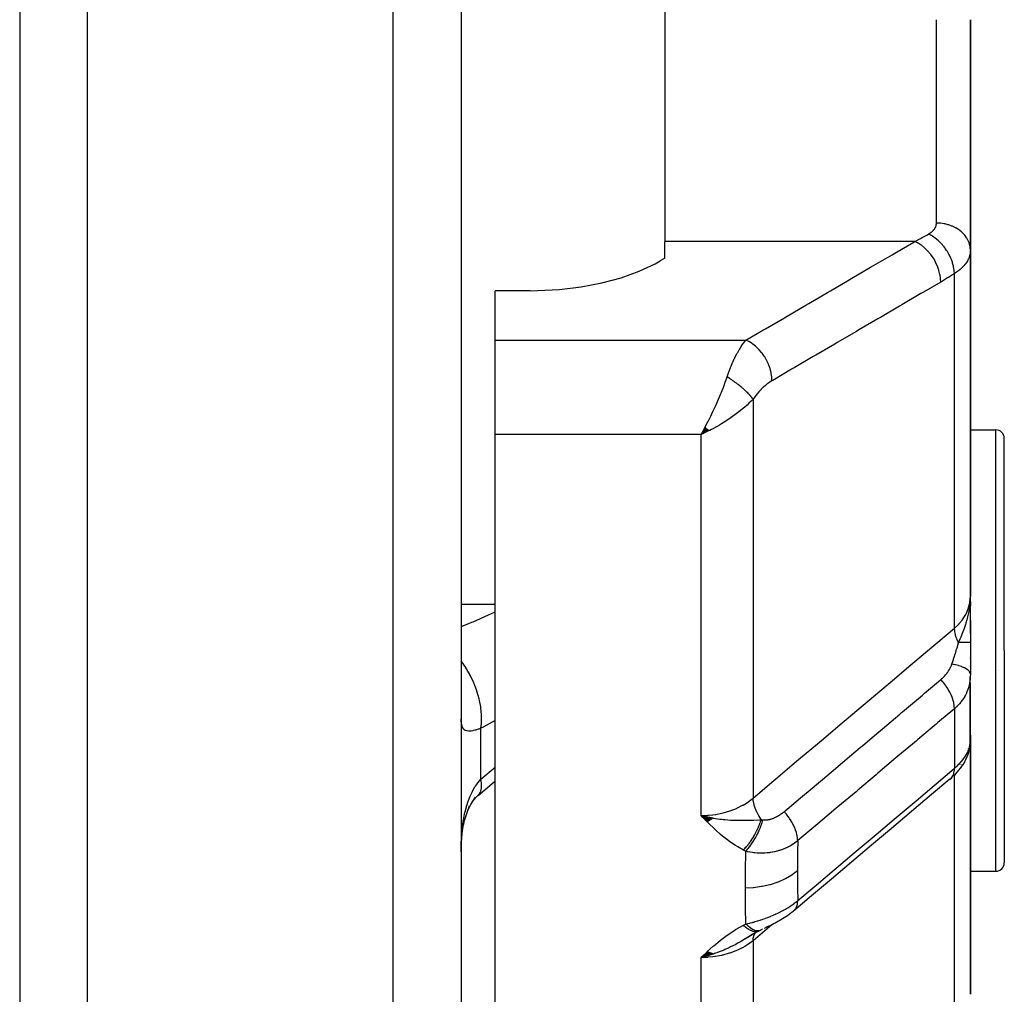
# Model space of a CAD drawing. Units: millimetres. Extents: x -298 to 508, y -323 to 323.
# Drawn here: x 32 to 61, y -88 to -59 of the extents above; entities that cross this region are included whole.
import ezdxf

# ---------------------------------------------------------------- set-up
doc = ezdxf.new("R2010")
doc.units = ezdxf.units.MM
doc.linetypes.add('DASHED', pattern=[9.652, 8.128, -1.524])
doc.layers.add('nevidi', color=4, linetype='DASHED')

msp = doc.modelspace()

# ---------------------------------------------------------------- linework, layer by layer
at = {"color": 2}
for p, q in [((32, -35), (32, -103)), ((32, -35), (32, -103)), ((45, -35), (45, -103)), ((45, -35), (45, -103)), ((51, -53.361), (51, -58.918)), ((51, -58.918), (51, -65.452)), ((60, -58.918), (60, -65.706)), ((60, -65.706), (60, -58.918)), ((51, -65.943), (51, -65.452)), ((60, -75.91), (60, -65.706)), ((60, -65.706), (60, -75.91)), ((51, -65.943), (50.862, -66.024)), ((60, -66.165), (60, -66.472)), ((47.032, -66.901), (46, -66.901)), ((46, -68.359), (46, -66.901)), ((46, -71.134), (46, -68.359)), ((59.991, -69.484), (59.988, -69.486)), ((52.189, -70.924), (52.067, -71.134)), ((52.194, -70.929), (52.067, -71.134)), ((52.198, -70.933), (52.067, -71.134)), ((52.203, -70.937), (52.067, -71.134)), ((52.207, -70.941), (52.067, -71.134)), ((52.212, -70.944), (52.067, -71.134)), ((52.216, -70.948), (52.067, -71.134)), ((52.221, -70.952), (52.067, -71.134)), ((52.225, -70.956), (52.067, -71.134)), ((52.23, -70.96), (52.067, -71.134)), ((52.234, -70.964), (52.067, -71.134)), ((52.239, -70.968), (52.067, -71.134)), ((52.243, -70.972), (52.067, -71.134)), ((52.248, -70.976), (52.067, -71.134)), ((52.252, -70.979), (52.067, -71.134)), ((52.257, -70.983), (52.067, -71.134)), ((52.261, -70.987), (52.067, -71.134)), ((52.266, -70.991), (52.067, -71.134)), ((52.27, -70.994), (52.067, -71.134)), ((52.275, -70.998), (52.067, -71.134)), ((52.279, -71.002), (52.067, -71.134)), ((52.284, -71.006), (52.067, -71.134)), ((52.288, -71.009), (52.067, -71.134)), ((52.293, -71.013), (52.067, -71.134)), ((52.297, -71.016), (52.067, -71.134)), ((52.302, -71.02), (52.067, -71.134)), ((60, -71), (60.75, -71)), ((46, -94.953), (46, -71.134)), ((52.155, -71.095), (52.137, -71.103)), ((61, -77.5), (61, -71.25)), ((61, -77.5), (61, -71.25)), ((59.997, -76.193), (60, -75.91)), ((59.997, -76.169), (59.999, -75.978)), ((59.998, -76.191), (60, -75.91)), ((59.998, -75.989), (59.999, -75.978)), ((59.998, -75.995), (59.998, -75.978)), ((59.999, -76.187), (60, -75.91)), ((59.999, -76.188), (60, -75.91)), ((59.999, -76.155), (60, -75.91)), ((59.999, -75.98), (59.999, -75.978)), ((59.999, -75.984), (59.999, -75.978)), ((60, -76.182), (60, -75.91)), ((60, -76.184), (60, -75.91)), ((60, -76.185), (60, -75.91)), ((60, -76.999), (60, -75.91)), ((59.983, -76.202), (59.983, -76.199)), ((59.984, -76.192), (59.987, -76.135)), ((59.984, -76.209), (59.986, -76.17)), ((59.986, -76.208), (59.989, -76.143)), ((59.987, -76.206), (59.992, -76.093)), ((59.988, -76.111), (59.989, -76.098)), ((59.989, -76.116), (59.99, -76.107)), ((59.99, -76.203), (59.995, -76.059)), ((59.99, -76.189), (59.994, -76.074)), ((59.99, -76.128), (59.99, -76.125)), ((59.991, -76.059), (59.992, -76.056)), ((59.992, -76.202), (59.996, -76.048)), ((59.992, -76.055), (59.992, -76.053)), ((59.993, -76.182), (59.997, -76.031)), ((59.993, -76.052), (59.993, -76.051)), ((59.994, -76.199), (59.998, -76.007)), ((59.995, -76.197), (59.999, -75.992)), ((59.996, -76.172), (59.999, -75.981)), ((59.997, -76.003), (59.998, -75.99)), ((60, -76.07), (60, -76.181)), ((60, -76.614), (60, -77.258)), ((60, -77.258), (60, -78.2)), ((60, -77.737), (60, -77.714)), ((61, -77.5), (61, -83.75)), ((61, -77.5), (61, -83.75)), ((60, -77.975), (60, -77.952)), ((60, -78.2), (59.999, -78.265)), ((59.999, -80.208), (59.999, -78.277)), ((60.839, -78.077), (60.837, -78.083)), ((60, -80.031), (60, -78.447)), ((60, -79.997), (60, -80.153)), ((59.989, -80.325), (59.994, -80.273)), ((59.999, -80.144), (60, -80.153)), ((60, -80.153), (59.999, -80.17)), ((60, -80.153), (60, -80.057)), ((60, -80.115), (60, -80.153)), ((60, -80.125), (60, -80.153)), ((60, -80.135), (60, -80.153)), ((60, -87.627), (60, -80.153)), ((60, -80.153), (60, -87.627)), ((59.947, -80.383), (59.949, -80.378)), ((59.947, -80.383), (59.949, -80.379)), ((60, -80.629), (60, -80.447)), ((59.737, -80.672), (59.738, -80.671)), ((59.893, -80.655), (59.901, -80.636)), ((59.412, -81.279), (59.45, -81.246)), ((45.525, -81.744), (45.534, -81.734)), ((45.465, -81.796), (45.469, -81.794)), ((52.418, -82.446), (52.067, -82.362)), ((52.411, -82.451), (52.067, -82.362)), ((52.404, -82.456), (52.067, -82.362)), ((52.397, -82.461), (52.067, -82.362)), ((52.391, -82.466), (52.067, -82.362)), ((52.384, -82.471), (52.067, -82.362)), ((52.377, -82.476), (52.067, -82.362)), ((52.37, -82.48), (52.067, -82.362)), ((52.363, -82.485), (52.067, -82.362)), ((52.356, -82.49), (52.067, -82.362)), ((52.349, -82.494), (52.067, -82.362)), ((52.342, -82.499), (52.067, -82.362)), ((52.335, -82.503), (52.067, -82.362)), ((52.328, -82.507), (52.067, -82.362)), ((52.321, -82.512), (52.067, -82.362)), ((52.314, -82.516), (52.067, -82.362)), ((52.307, -82.52), (52.067, -82.362)), ((52.3, -82.525), (52.067, -82.362)), ((52.293, -82.529), (52.067, -82.362)), ((52.286, -82.533), (52.067, -82.362)), ((52.279, -82.537), (52.067, -82.362)), ((52.272, -82.541), (52.067, -82.362)), ((52.264, -82.545), (52.067, -82.362)), ((52.257, -82.549), (52.067, -82.362)), ((52.324, -82.419), (52.272, -82.407)), ((52.425, -82.441), (52.325, -82.419)), ((32, -83.103), (32, -83.329)), ((32, -83.103), (32, -83.329)), ((45.001, -83.431), (45.001, -83.4)), ((60, -84), (60.75, -84)), ((53.76, -85.765), (53.549, -85.877)), ((53.762, -85.764), (53.566, -85.871)), ((53.743, -85.772), (53.741, -85.773)), ((53.76, -85.765), (53.759, -85.766)), ((53.598, -85.855), (53.359, -86)), ((53.57, -85.872), (53.443, -85.951)), ((53.598, -85.855), (53.566, -85.877)), ((52.259, -86.373), (52.067, -86.545)), ((52.266, -86.377), (52.067, -86.545)), ((52.273, -86.38), (52.067, -86.545)), ((52.28, -86.383), (52.067, -86.545)), ((52.287, -86.387), (52.067, -86.545)), ((52.294, -86.39), (52.067, -86.545)), ((52.301, -86.393), (52.067, -86.545)), ((52.308, -86.396), (52.067, -86.545)), ((52.315, -86.399), (52.067, -86.545)), ((52.322, -86.402), (52.067, -86.545)), ((52.329, -86.405), (52.067, -86.545)), ((52.336, -86.408), (52.067, -86.545)), ((52.342, -86.411), (52.067, -86.545)), ((52.349, -86.413), (52.067, -86.545)), ((52.356, -86.416), (52.067, -86.545)), ((52.363, -86.419), (52.067, -86.545)), ((52.37, -86.421), (52.067, -86.545)), ((52.377, -86.424), (52.067, -86.545)), ((52.384, -86.426), (52.067, -86.545)), ((52.391, -86.429), (52.067, -86.545)), ((52.398, -86.431), (52.067, -86.545)), ((52.404, -86.433), (52.067, -86.545)), ((52.411, -86.435), (52.067, -86.545)), ((52.418, -86.438), (52.067, -86.545)), ((52.425, -86.44), (52.067, -86.545))]:
    msp.add_line(p, q, dxfattribs=at)
for points in [[(47.032, -66.901), (47.25, -66.899), (47.9, -66.864), (48.535, -66.787), (49.145, -66.671), (49.718, -66.517), (50.245, -66.327), (50.718, -66.105), (50.862, -66.024)], [(52.067, -71.134), (52.107, -71.065), (52.152, -70.985), (52.186, -70.921)], [(59.991, -76.125), (59.997, -76.041), (59.999, -75.978)], [(59.999, -80.031), (59.999, -80.029), (60, -79.997)], [(59.505, -81.194), (59.561, -81.141), (59.615, -81.085), (59.664, -81.028), (59.709, -80.97), (59.762, -80.894), (59.803, -80.833), (59.838, -80.772), (59.868, -80.713), (59.91, -80.617), (59.934, -80.555), (59.953, -80.495), (59.978, -80.386), (59.989, -80.325)], [(59.992, -80.289), (59.994, -80.273), (59.994, -80.268), (59.996, -80.232)], [(59.999, -80.195), (60, -80.171), (60, -80.168)], [(59.709, -80.97), (59.749, -80.913), (59.762, -80.894)], [(45.501, -81.766), (45.978, -81.364), (46, -81.347)], [(59.399, -81.29), (58.86, -81.745), (58.271, -82.242), (57.681, -82.739), (57.091, -83.237), (56.501, -83.734), (55.911, -84.231), (55.321, -84.728), (54.79, -85.176)], [(45.339, -81.948), (45.378, -81.898), (45.458, -81.808), (45.534, -81.734)], [(45.196, -82.212), (45.226, -82.146), (45.288, -82.031), (45.354, -81.923), (45.427, -81.821)], [(45.077, -82.62), (45.104, -82.505), (45.147, -82.355), (45.196, -82.213), (45.251, -82.078)], [(45.005, -83.236), (45.008, -83.187), (45.025, -83), (45.046, -82.816), (45.073, -82.637), (45.106, -82.465)], [(52.067, -82.362), (52.272, -82.409), (52.324, -82.419)], [(54.782, -85.183), (54.75, -85.21), (54.706, -85.244), (54.661, -85.278), (54.614, -85.311), (54.566, -85.343), (54.517, -85.375), (54.467, -85.405), (54.393, -85.45), (54.347, -85.477), (54.3, -85.503), (54.253, -85.528), (54.206, -85.553), (54.159, -85.576), (54.112, -85.599), (54.065, -85.622), (54.019, -85.643), (53.974, -85.664), (53.929, -85.684)], [(53.762, -85.764), (53.789, -85.751), (53.806, -85.743)], [(53.881, -85.707), (53.844, -85.724), (53.817, -85.737)], [(52.327, -86.474), (52.272, -86.491), (52.187, -86.514), (52.171, -86.519)]]:
    msp.add_lwpolyline(points, dxfattribs=at)
for centre, start, end in [((60.75, -71.25), 0, 90), ((60.75, -83.75), 270, 0)]:
    msp.add_arc(centre, 0.25, start, end, dxfattribs=at)
at = {"layer": 'nevidi', "color": 7, "linetype": 'Continuous'}
for p, q in [((34, -105), (34, -35)), ((43, -105), (43, -35)), ((59, -64.907), (59, -58.918)), ((58.36, -65.452), (51, -65.452)), ((59.532, -76.843), (59.532, -66.399)), ((46, -68.359), (53.391, -68.359)), ((53.599, -70.097), (53.599, -81.845)), ((60.75, -77.5), (60.75, -71)), ((52.067, -71.134), (46, -71.134)), ((52.137, -71.103), (52.067, -71.134)), ((52.067, -82.362), (52.067, -71.134)), ((59.999, -75.978), (60, -75.91)), ((45, -76.136), (46, -76.136)), ((60.75, -84), (60.75, -77.5)), ((59.532, -79.214), (59.532, -80.972)), ((45.586, -81.291), (45.586, -79.792)), ((59.724, -80.852), (59.723, -80.853)), ((45.586, -81.291), (46, -80.936)), ((59.532, -88.711), (59.532, -81.168)), ((45.503, -81.763), (45.525, -81.744)), ((53.69, -85.79), (53.692, -85.788)), ((53.599, -86.049), (53.599, -94.738)), ((52.171, -86.519), (52.067, -86.545)), ((52.067, -94.953), (52.067, -86.545))]:
    msp.add_line(p, q, dxfattribs=at)
for points in [[(58.766, -65.232), (58.789, -65.219), (58.793, -65.216), (58.819, -65.199), (58.823, -65.196), (58.848, -65.178), (58.851, -65.175), (58.873, -65.157), (58.877, -65.154), (58.897, -65.135), (58.9, -65.132), (58.918, -65.112), (58.921, -65.109), (58.937, -65.088), (58.94, -65.085), (58.954, -65.064), (58.956, -65.06), (58.968, -65.039), (58.97, -65.035), (58.98, -65.013), (58.981, -65.01), (58.989, -64.987), (58.99, -64.984), (58.995, -64.961), (58.996, -64.957), (58.999, -64.934), (58.999, -64.931), (59, -64.907)], [(60, -65.706), (59.996, -65.636), (59.994, -65.621), (59.991, -65.599), (59.978, -65.539), (59.974, -65.524), (59.964, -65.494), (59.945, -65.444), (59.938, -65.43), (59.92, -65.393), (59.897, -65.353), (59.889, -65.339), (59.859, -65.297), (59.836, -65.267), (59.825, -65.255), (59.783, -65.209), (59.762, -65.188), (59.749, -65.177), (59.693, -65.13), (59.676, -65.117), (59.662, -65.107), (59.59, -65.061), (59.58, -65.055), (59.565, -65.047), (59.476, -65.004), (59.475, -65.003), (59.459, -64.996), (59.363, -64.962), (59.355, -64.959), (59.346, -64.957), (59.246, -64.932), (59.228, -64.928), (59.226, -64.928), (59.124, -64.914), (59.106, -64.912), (59.094, -64.911), (59.001, -64.907), (59, -64.907)], [(58.36, -65.452), (58.536, -65.359), (58.563, -65.345), (58.714, -65.262), (58.744, -65.245), (58.766, -65.232)], [(59.532, -66.399), (59.532, -66.398), (59.526, -66.308), (59.525, -66.302), (59.525, -66.299), (59.524, -66.292), (59.508, -66.2), (59.504, -66.184), (59.504, -66.183), (59.504, -66.182), (59.479, -66.09), (59.474, -66.073), (59.471, -66.065), (59.47, -66.062), (59.44, -65.979), (59.433, -65.963), (59.426, -65.945), (59.425, -65.943), (59.391, -65.87), (59.383, -65.854), (59.369, -65.828), (59.368, -65.826), (59.333, -65.764), (59.324, -65.749), (59.302, -65.715), (59.301, -65.713), (59.266, -65.663), (59.256, -65.648), (59.226, -65.609), (59.224, -65.607), (59.192, -65.568), (59.181, -65.554), (59.141, -65.511), (59.139, -65.509), (59.112, -65.48), (59.099, -65.468), (59.05, -65.422), (59.048, -65.42), (59.027, -65.401), (59.013, -65.39), (58.955, -65.344), (58.953, -65.343), (58.938, -65.332), (58.924, -65.322), (58.856, -65.279), (58.854, -65.278), (58.846, -65.273), (58.832, -65.265), (58.766, -65.232)], [(53.391, -68.359), (53.889, -68.068), (53.971, -68.02), (54.524, -67.696), (54.606, -67.648), (55.159, -67.325), (55.241, -67.277), (55.794, -66.954), (55.876, -66.906), (56.428, -66.582), (56.51, -66.534), (57.063, -66.211), (57.145, -66.163), (57.698, -65.84), (57.78, -65.792), (58.333, -65.468), (58.36, -65.452)], [(59.126, -66.648), (59.123, -66.553), (59.122, -66.544), (59.122, -66.543), (59.121, -66.542), (59.106, -66.431), (59.104, -66.421), (59.104, -66.42), (59.103, -66.419), (59.075, -66.307), (59.073, -66.297), (59.072, -66.296), (59.072, -66.294), (59.032, -66.182), (59.028, -66.173), (59.028, -66.172), (59.027, -66.17), (58.977, -66.061), (58.972, -66.051), (58.972, -66.051), (58.971, -66.049), (58.91, -65.944), (58.905, -65.935), (58.904, -65.934), (58.903, -65.932), (58.834, -65.834), (58.827, -65.825), (58.827, -65.825), (58.826, -65.823), (58.749, -65.733), (58.742, -65.725), (58.741, -65.725), (58.74, -65.723), (58.657, -65.643), (58.649, -65.636), (58.649, -65.635), (58.647, -65.634), (58.559, -65.564), (58.551, -65.559), (58.551, -65.558), (58.549, -65.557), (58.458, -65.5), (58.45, -65.495), (58.447, -65.494), (58.36, -65.452)], [(60, -65.706), (59.999, -65.746), (59.998, -65.754), (59.992, -65.802), (59.991, -65.81), (59.984, -65.843), (59.981, -65.858), (59.979, -65.866), (59.964, -65.913), (59.962, -65.92), (59.943, -65.967), (59.939, -65.974), (59.938, -65.977), (59.916, -66.02), (59.912, -66.027), (59.884, -66.072), (59.88, -66.08), (59.862, -66.105), (59.848, -66.123), (59.842, -66.131), (59.806, -66.173), (59.8, -66.18), (59.76, -66.222), (59.756, -66.225), (59.753, -66.228), (59.71, -66.268), (59.702, -66.275), (59.655, -66.313), (59.647, -66.32), (59.624, -66.337), (59.595, -66.357), (59.587, -66.363), (59.532, -66.399)], [(59.532, -66.399), (59.356, -66.51), (59.329, -66.526), (59.148, -66.635), (59.126, -66.648)], [(59.126, -66.648), (58.621, -66.943), (58.546, -66.987), (57.986, -67.315), (57.911, -67.359), (57.352, -67.686), (57.276, -67.73), (56.717, -68.057), (56.642, -68.101), (56.082, -68.428), (56.007, -68.472), (55.447, -68.799), (55.372, -68.843), (54.812, -69.171), (54.737, -69.215), (54.178, -69.542), (54.157, -69.554)], [(52.833, -69.442), (52.865, -69.351), (52.878, -69.317), (52.885, -69.296), (52.937, -69.164), (52.944, -69.144), (52.953, -69.123), (52.997, -69.02), (53.005, -69.002), (53.048, -68.91), (53.06, -68.886), (53.068, -68.869), (53.124, -68.761), (53.133, -68.745), (53.148, -68.717), (53.19, -68.645), (53.198, -68.631), (53.252, -68.545), (53.256, -68.54), (53.264, -68.528), (53.322, -68.446), (53.331, -68.434), (53.358, -68.399), (53.389, -68.361), (53.391, -68.359)], [(54.157, -69.554), (54.154, -69.462), (54.153, -69.45), (54.153, -69.449), (54.152, -69.438), (54.137, -69.339), (54.135, -69.327), (54.135, -69.326), (54.133, -69.315), (54.107, -69.215), (54.104, -69.203), (54.103, -69.202), (54.1, -69.191), (54.064, -69.091), (54.059, -69.079), (54.059, -69.078), (54.055, -69.067), (54.009, -68.969), (54.003, -68.958), (54.003, -68.957), (53.997, -68.946), (53.942, -68.852), (53.936, -68.841), (53.935, -68.84), (53.929, -68.831), (53.866, -68.742), (53.858, -68.732), (53.858, -68.731), (53.851, -68.722), (53.781, -68.641), (53.773, -68.631), (53.772, -68.631), (53.765, -68.623), (53.689, -68.55), (53.68, -68.542), (53.68, -68.542), (53.672, -68.535), (53.592, -68.472), (53.582, -68.465), (53.582, -68.465), (53.573, -68.459), (53.491, -68.407), (53.481, -68.402), (53.472, -68.397), (53.391, -68.359)], [(52.186, -70.921), (52.232, -70.836), (52.27, -70.763), (52.304, -70.697), (52.354, -70.595), (52.386, -70.53), (52.419, -70.46), (52.472, -70.346), (52.5, -70.285), (52.533, -70.211), (52.584, -70.093), (52.611, -70.029), (52.642, -69.954), (52.687, -69.84), (52.716, -69.767), (52.745, -69.691), (52.781, -69.592), (52.813, -69.501), (52.833, -69.442)], [(53.599, -70.097), (53.59, -70.083), (53.588, -70.082), (53.573, -70.061), (53.571, -70.059), (53.567, -70.053), (53.563, -70.048), (53.555, -70.037), (53.553, -70.035), (53.535, -70.013), (53.534, -70.012), (53.523, -70), (53.519, -69.994), (53.514, -69.989), (53.513, -69.987), (53.492, -69.965), (53.491, -69.963), (53.473, -69.944), (53.469, -69.94), (53.468, -69.938), (53.467, -69.938), (53.445, -69.914), (53.443, -69.912), (53.419, -69.889), (53.417, -69.887), (53.411, -69.881), (53.392, -69.863), (53.39, -69.861), (53.365, -69.837), (53.362, -69.835), (53.355, -69.828), (53.349, -69.823), (53.336, -69.811), (53.334, -69.809), (53.306, -69.785), (53.304, -69.783), (53.289, -69.769), (53.282, -69.764), (53.276, -69.758), (53.273, -69.756), (53.244, -69.732), (53.242, -69.73), (53.218, -69.711), (53.212, -69.706), (53.211, -69.705), (53.21, -69.704), (53.179, -69.68), (53.177, -69.678), (53.146, -69.654), (53.143, -69.652), (53.136, -69.647), (53.111, -69.629), (53.109, -69.627), (53.077, -69.603), (53.074, -69.601), (53.066, -69.595), (53.058, -69.59), (53.042, -69.578), (53.039, -69.576), (53.006, -69.554), (53.004, -69.552), (52.986, -69.54), (52.978, -69.534), (52.971, -69.53), (52.968, -69.528), (52.935, -69.506), (52.932, -69.504), (52.905, -69.486), (52.898, -69.482), (52.897, -69.481), (52.896, -69.481), (52.862, -69.46), (52.859, -69.458), (52.833, -69.442)], [(54.157, -69.554), (54.105, -69.586), (54.097, -69.591), (54.039, -69.632), (54.03, -69.638), (53.973, -69.683), (53.964, -69.69), (53.907, -69.74), (53.899, -69.747), (53.842, -69.801), (53.834, -69.81), (53.78, -69.867), (53.771, -69.876), (53.718, -69.938), (53.71, -69.948), (53.659, -70.014), (53.651, -70.024), (53.601, -70.095), (53.599, -70.097)], [(53.599, -70.097), (53.542, -70.156), (53.48, -70.216), (53.422, -70.269), (53.353, -70.331), (53.278, -70.394), (53.217, -70.444), (53.142, -70.502), (53.063, -70.561), (52.998, -70.608), (52.913, -70.667), (52.837, -70.717), (52.771, -70.76), (52.669, -70.823), (52.607, -70.859), (52.54, -70.898), (52.415, -70.966), (52.373, -70.988), (52.322, -71.014), (52.305, -71.023), (52.155, -71.095)], [(59.532, -76.843), (59.624, -76.758), (59.666, -76.714), (59.671, -76.708), (59.756, -76.605), (59.785, -76.565), (59.789, -76.559), (59.862, -76.441), (59.879, -76.407), (59.883, -76.4), (59.938, -76.269), (59.947, -76.242), (59.95, -76.234), (59.984, -76.091), (59.988, -76.072), (59.989, -76.065), (60, -75.91)], [(59.649, -77.267), (59.703, -77.151), (59.727, -77.097), (59.749, -77.044), (59.75, -77.041), (59.76, -77.019), (59.773, -76.987), (59.812, -76.886), (59.828, -76.843), (59.839, -76.812), (59.849, -76.783), (59.86, -76.75), (59.889, -76.657), (59.901, -76.611), (59.91, -76.582), (59.913, -76.57), (59.929, -76.505), (59.937, -76.47), (59.961, -76.352), (59.965, -76.328), (59.971, -76.288), (59.972, -76.28), (59.982, -76.212), (59.985, -76.185), (59.991, -76.125)], [(45, -76.789), (45.227, -76.702), (45.315, -76.666), (45.352, -76.651), (45.811, -76.45), (45.9, -76.41), (45.989, -76.368), (46, -76.363)], [(53.599, -81.845), (54.208, -81.332), (54.267, -81.283), (54.882, -80.764), (54.94, -80.715), (55.555, -80.196), (55.614, -80.147), (56.229, -79.628), (56.287, -79.579), (56.903, -79.06), (56.961, -79.011), (57.576, -78.492), (57.635, -78.443), (58.25, -77.924), (58.309, -77.875), (58.924, -77.356), (58.982, -77.307), (59.532, -76.843)], [(59.649, -77.267), (59.645, -77.259), (59.64, -77.248), (59.605, -77.165), (59.602, -77.158), (59.598, -77.148), (59.594, -77.137), (59.567, -77.054), (59.565, -77.047), (59.563, -77.039), (59.56, -77.028), (59.543, -76.947), (59.542, -76.94), (59.541, -76.934), (59.539, -76.924), (59.532, -76.845), (59.532, -76.843)], [(59.455, -77.901), (59.491, -77.794), (59.502, -77.761), (59.507, -77.745), (59.525, -77.691), (59.553, -77.602), (59.554, -77.599), (59.559, -77.583), (59.594, -77.464), (59.602, -77.437), (59.607, -77.421), (59.608, -77.416), (59.647, -77.275), (59.649, -77.267)], [(60, -77.258), (60, -77.258), (60, -77.258), (59.998, -77.259), (59.998, -77.259), (59.996, -77.259), (59.996, -77.259), (59.994, -77.259), (59.994, -77.259), (59.988, -77.26), (59.988, -77.26), (59.983, -77.26), (59.983, -77.26), (59.981, -77.26), (59.981, -77.26), (59.972, -77.261), (59.971, -77.261), (59.961, -77.261), (59.961, -77.261), (59.96, -77.261), (59.96, -77.261), (59.948, -77.262), (59.948, -77.262), (59.934, -77.262), (59.933, -77.262), (59.929, -77.262), (59.928, -77.262), (59.918, -77.263), (59.917, -77.263), (59.901, -77.263), (59.9, -77.263), (59.888, -77.263), (59.886, -77.263), (59.881, -77.264), (59.88, -77.264), (59.86, -77.264), (59.859, -77.264), (59.839, -77.264), (59.838, -77.264), (59.837, -77.264), (59.837, -77.264), (59.814, -77.265), (59.813, -77.265), (59.789, -77.265), (59.787, -77.265), (59.782, -77.265), (59.779, -77.265), (59.762, -77.266), (59.76, -77.266), (59.734, -77.266), (59.732, -77.266), (59.717, -77.266), (59.714, -77.266), (59.704, -77.266), (59.703, -77.266), (59.674, -77.267), (59.672, -77.267), (59.649, -77.267)], [(45.586, -79.792), (45.602, -79.647), (45.603, -79.615), (45.604, -79.606), (45.605, -79.43), (45.603, -79.396), (45.603, -79.386), (45.585, -79.202), (45.58, -79.167), (45.578, -79.157), (45.542, -78.968), (45.534, -78.933), (45.531, -78.922), (45.477, -78.731), (45.465, -78.696), (45.462, -78.686), (45.391, -78.496), (45.376, -78.461), (45.372, -78.451), (45.286, -78.266), (45.268, -78.232), (45.263, -78.222), (45.162, -78.044), (45.142, -78.012), (45.136, -78.003), (45.023, -77.835), (45, -77.805)], [(59.132, -78.355), (59.162, -78.329), (59.166, -78.326), (59.2, -78.294), (59.203, -78.29), (59.229, -78.264), (59.235, -78.257), (59.239, -78.254), (59.269, -78.22), (59.272, -78.216), (59.301, -78.182), (59.303, -78.178), (59.306, -78.174), (59.33, -78.142), (59.333, -78.139), (59.357, -78.103), (59.36, -78.099), (59.382, -78.062), (59.384, -78.058), (59.404, -78.022), (59.406, -78.018), (59.418, -77.994), (59.424, -77.981), (59.426, -77.977), (59.441, -77.941), (59.443, -77.937), (59.445, -77.931), (59.455, -77.901)], [(60, -78.2), (59.995, -78.168), (59.994, -78.162), (59.993, -78.161), (59.975, -78.127), (59.972, -78.121), (59.971, -78.12), (59.941, -78.086), (59.935, -78.081), (59.933, -78.08), (59.891, -78.048), (59.884, -78.043), (59.881, -78.042), (59.828, -78.012), (59.819, -78.007), (59.816, -78.006), (59.752, -77.979), (59.741, -77.975), (59.737, -77.973), (59.664, -77.949), (59.652, -77.946), (59.648, -77.944), (59.566, -77.923), (59.552, -77.92), (59.548, -77.919), (59.459, -77.902), (59.455, -77.901)], [(59.999, -78.265), (59.998, -78.276), (59.998, -78.285), (59.99, -78.372), (59.989, -78.381), (59.975, -78.466), (59.974, -78.474), (59.974, -78.476), (59.954, -78.561), (59.951, -78.57), (59.925, -78.653), (59.922, -78.662), (59.918, -78.671), (59.889, -78.744), (59.885, -78.752), (59.846, -78.831), (59.842, -78.839), (59.833, -78.855), (59.797, -78.915), (59.791, -78.923), (59.74, -78.996), (59.734, -79.004), (59.719, -79.023), (59.676, -79.074), (59.67, -79.081), (59.606, -79.147), (59.599, -79.154), (59.579, -79.173), (59.532, -79.214)], [(54.516, -82.247), (54.547, -82.22), (54.607, -82.17), (54.997, -81.841), (55.054, -81.793), (55.222, -81.651), (55.281, -81.602), (55.586, -81.345), (55.643, -81.296), (55.897, -81.082), (55.955, -81.034), (56.175, -80.848), (56.232, -80.8), (56.571, -80.514), (56.629, -80.466), (56.764, -80.351), (56.821, -80.303), (57.246, -79.945), (57.302, -79.898), (57.353, -79.854), (57.411, -79.806), (57.921, -79.376), (57.942, -79.358), (57.976, -79.329), (58, -79.31), (58.532, -78.861), (58.589, -78.813), (58.597, -78.807), (58.65, -78.761), (59.121, -78.365), (59.132, -78.355)], [(59.532, -79.214), (59.532, -79.212), (59.528, -79.141), (59.527, -79.134), (59.526, -79.122), (59.513, -79.047), (59.511, -79.04), (59.509, -79.027), (59.487, -78.949), (59.485, -78.941), (59.48, -78.928), (59.45, -78.848), (59.447, -78.84), (59.441, -78.827), (59.403, -78.746), (59.399, -78.738), (59.393, -78.724), (59.347, -78.644), (59.342, -78.636), (59.334, -78.623), (59.282, -78.543), (59.277, -78.536), (59.268, -78.523), (59.209, -78.446), (59.203, -78.439), (59.194, -78.426), (59.132, -78.355)], [(59.532, -79.214), (59.046, -79.624), (58.989, -79.672), (58.457, -80.12), (58.4, -80.168), (57.868, -80.616), (57.81, -80.665), (57.278, -81.113), (57.221, -81.161), (56.689, -81.609), (56.632, -81.658), (56.1, -82.106), (56.042, -82.154), (55.51, -82.602), (55.453, -82.651), (54.921, -83.099), (54.914, -83.104)], [(45.586, -79.792), (45.521, -79.813), (45.508, -79.817), (45.452, -79.834), (45.436, -79.839), (45.423, -79.842), (45.358, -79.859), (45.347, -79.861), (45.293, -79.871), (45.288, -79.872), (45.278, -79.873), (45.226, -79.876), (45.217, -79.875), (45.172, -79.87), (45.167, -79.869), (45.165, -79.869), (45.127, -79.854), (45.121, -79.851), (45.09, -79.828), (45.085, -79.823), (45.075, -79.812), (45.059, -79.79), (45.055, -79.783), (45.036, -79.74), (45.033, -79.732), (45.019, -79.679), (45.019, -79.677), (45.017, -79.669), (45.008, -79.607), (45.007, -79.596), (45.002, -79.524), (45.001, -79.511)], [(46, -79.561), (45.649, -79.759), (45.586, -79.792)], [(59.532, -80.972), (59.579, -80.931), (59.592, -80.919), (59.599, -80.913), (59.662, -80.851), (59.669, -80.844), (59.719, -80.79), (59.727, -80.781), (59.733, -80.775), (59.785, -80.711), (59.79, -80.704), (59.833, -80.644), (59.836, -80.639), (59.841, -80.632), (59.881, -80.567), (59.885, -80.561), (59.918, -80.496), (59.918, -80.496), (59.921, -80.49), (59.948, -80.427), (59.951, -80.42), (59.971, -80.358), (59.973, -80.352), (59.974, -80.35), (59.988, -80.292), (59.989, -80.285), (59.997, -80.227), (59.998, -80.221), (59.999, -80.208)], [(54.914, -84.864), (55.396, -84.458), (55.454, -84.41), (55.986, -83.961), (56.043, -83.913), (56.576, -83.464), (56.633, -83.415), (57.166, -82.966), (57.223, -82.918), (57.756, -82.469), (57.813, -82.421), (58.346, -81.972), (58.403, -81.923), (58.936, -81.474), (58.993, -81.426), (59.526, -80.977), (59.532, -80.972)], [(59.399, -81.29), (59.406, -81.285), (59.443, -81.249), (59.447, -81.245), (59.453, -81.238), (59.482, -81.193), (59.485, -81.188), (59.489, -81.18), (59.51, -81.128), (59.511, -81.122), (59.514, -81.112), (59.526, -81.053), (59.527, -81.046), (59.529, -81.036), (59.532, -80.972)], [(45.001, -83.4), (45.006, -83.229), (45.007, -83.198), (45.015, -83.029), (45.017, -82.999), (45.019, -82.973), (45.03, -82.833), (45.033, -82.803), (45.051, -82.64), (45.055, -82.612), (45.075, -82.479), (45.079, -82.454), (45.084, -82.426), (45.114, -82.275), (45.12, -82.249), (45.157, -82.104), (45.164, -82.079), (45.167, -82.069), (45.208, -81.941), (45.216, -81.918), (45.267, -81.789), (45.277, -81.767), (45.293, -81.731), (45.334, -81.649), (45.345, -81.628), (45.41, -81.519), (45.422, -81.5), (45.452, -81.456), (45.493, -81.4), (45.506, -81.383), (45.585, -81.293), (45.586, -81.291)], [(45.536, -81.731), (45.575, -81.662), (45.58, -81.649), (45.581, -81.645), (45.601, -81.558), (45.603, -81.542), (45.604, -81.537), (45.605, -81.433), (45.603, -81.414), (45.603, -81.408), (45.586, -81.291)], [(52.067, -82.362), (52.155, -82.36), (52.272, -82.354), (52.286, -82.353), (52.415, -82.34), (52.492, -82.329), (52.506, -82.327), (52.669, -82.295), (52.706, -82.286), (52.72, -82.283), (52.913, -82.226), (52.913, -82.226), (52.926, -82.222), (53.11, -82.15), (53.122, -82.144), (53.142, -82.135), (53.293, -82.059), (53.305, -82.052), (53.353, -82.024), (53.461, -81.953), (53.471, -81.946), (53.542, -81.893), (53.599, -81.845)], [(53.84, -82.483), (53.838, -82.48), (53.777, -82.384), (53.774, -82.379), (53.771, -82.374), (53.768, -82.369), (53.717, -82.273), (53.714, -82.266), (53.712, -82.262), (53.71, -82.257), (53.669, -82.161), (53.666, -82.154), (53.665, -82.15), (53.663, -82.145), (53.633, -82.051), (53.631, -82.044), (53.63, -82.041), (53.628, -82.035), (53.609, -81.946), (53.608, -81.939), (53.608, -81.936), (53.607, -81.93), (53.6, -81.846), (53.599, -81.845)], [(53.89, -82.489), (53.906, -82.49), (53.908, -82.491), (53.931, -82.492), (53.933, -82.492), (53.956, -82.492), (53.958, -82.492), (53.982, -82.49), (53.984, -82.49), (54.008, -82.488), (54.011, -82.488), (54.036, -82.484), (54.038, -82.484), (54.048, -82.482), (54.063, -82.479), (54.066, -82.479), (54.091, -82.473), (54.094, -82.472), (54.12, -82.465), (54.123, -82.465), (54.148, -82.457), (54.151, -82.456), (54.177, -82.447), (54.18, -82.446), (54.18, -82.445), (54.207, -82.435), (54.21, -82.434), (54.236, -82.423), (54.239, -82.422), (54.265, -82.409), (54.268, -82.408), (54.295, -82.395), (54.298, -82.393), (54.324, -82.379), (54.327, -82.378), (54.353, -82.363), (54.356, -82.361), (54.382, -82.345), (54.385, -82.343), (54.41, -82.327), (54.413, -82.325), (54.438, -82.307), (54.441, -82.305), (54.466, -82.287), (54.468, -82.285), (54.493, -82.265), (54.495, -82.263), (54.516, -82.247)], [(54.914, -83.104), (54.912, -83.046), (54.91, -83.024), (54.909, -83.016), (54.899, -82.954), (54.894, -82.93), (54.892, -82.922), (54.875, -82.856), (54.867, -82.831), (54.864, -82.823), (54.84, -82.756), (54.83, -82.731), (54.826, -82.722), (54.795, -82.654), (54.782, -82.629), (54.778, -82.62), (54.74, -82.552), (54.725, -82.527), (54.72, -82.518), (54.677, -82.451), (54.66, -82.427), (54.654, -82.418), (54.606, -82.353), (54.587, -82.33), (54.58, -82.322), (54.528, -82.26), (54.516, -82.247)], [(53.314, -83.377), (53.152, -83.284), (53.085, -83.243), (52.919, -83.131), (52.857, -83.085), (52.702, -82.965), (52.644, -82.916), (52.5, -82.789), (52.444, -82.737), (52.307, -82.605), (52.252, -82.551), (52.121, -82.417), (52.067, -82.362)], [(52.324, -82.419), (52.418, -82.436), (52.43, -82.438), (52.495, -82.448), (52.622, -82.465), (52.681, -82.472), (52.718, -82.476), (52.771, -82.481), (52.775, -82.481), (52.94, -82.493), (53.003, -82.496), (53.09, -82.499), (53.09, -82.499), (53.164, -82.501), (53.294, -82.502), (53.372, -82.501), (53.374, -82.501), (53.389, -82.501), (53.491, -82.499), (53.557, -82.496), (53.618, -82.494), (53.624, -82.494), (53.626, -82.494), (53.792, -82.486), (53.794, -82.485), (53.84, -82.483)], [(53.314, -83.377), (53.331, -83.36), (53.333, -83.359), (53.356, -83.334), (53.358, -83.332), (53.381, -83.307), (53.382, -83.306), (53.382, -83.305), (53.383, -83.304), (53.407, -83.277), (53.409, -83.275), (53.432, -83.247), (53.434, -83.245), (53.453, -83.221), (53.455, -83.219), (53.457, -83.216), (53.459, -83.214), (53.481, -83.184), (53.483, -83.182), (53.506, -83.151), (53.507, -83.148), (53.523, -83.126), (53.525, -83.124), (53.53, -83.117), (53.531, -83.115), (53.553, -83.082), (53.555, -83.08), (53.576, -83.047), (53.578, -83.045), (53.59, -83.025), (53.592, -83.022), (53.599, -83.011), (53.6, -83.009), (53.621, -82.974), (53.622, -82.972), (53.642, -82.937), (53.644, -82.935), (53.653, -82.918), (53.654, -82.915), (53.663, -82.899), (53.665, -82.897), (53.683, -82.861), (53.685, -82.859), (53.703, -82.823), (53.704, -82.82), (53.71, -82.808), (53.712, -82.805), (53.722, -82.784), (53.723, -82.782), (53.74, -82.745), (53.741, -82.743), (53.757, -82.706), (53.758, -82.704), (53.762, -82.696), (53.763, -82.693), (53.773, -82.667), (53.775, -82.665), (53.789, -82.629), (53.79, -82.626), (53.804, -82.59), (53.805, -82.587), (53.806, -82.583), (53.807, -82.581), (53.818, -82.551), (53.819, -82.549), (53.831, -82.513), (53.831, -82.51), (53.84, -82.483)], [(53.386, -83.414), (53.397, -83.403), (53.449, -83.343), (53.45, -83.341), (53.468, -83.32), (53.519, -83.253), (53.52, -83.251), (53.537, -83.228), (53.587, -83.155), (53.588, -83.153), (53.604, -83.127), (53.651, -83.05), (53.653, -83.047), (53.668, -83.021), (53.712, -82.939), (53.713, -82.937), (53.727, -82.909), (53.767, -82.826), (53.768, -82.823), (53.781, -82.794), (53.816, -82.71), (53.817, -82.707), (53.828, -82.678), (53.858, -82.594), (53.859, -82.592), (53.868, -82.563), (53.89, -82.489)], [(53.84, -82.483), (53.842, -82.483), (53.862, -82.486), (53.863, -82.486), (53.865, -82.486), (53.889, -82.489), (53.89, -82.489)], [(54.914, -83.104), (54.879, -83.132), (54.874, -83.137), (54.824, -83.174), (54.818, -83.178), (54.811, -83.182), (54.766, -83.212), (54.76, -83.216), (54.753, -83.221), (54.706, -83.249), (54.7, -83.252), (54.644, -83.282), (54.638, -83.285), (54.62, -83.294), (54.58, -83.313), (54.574, -83.316), (54.557, -83.324), (54.514, -83.342), (54.508, -83.344), (54.447, -83.368), (54.441, -83.37), (54.406, -83.382), (54.378, -83.391), (54.371, -83.393), (54.342, -83.402), (54.308, -83.411), (54.301, -83.413), (54.237, -83.428), (54.23, -83.43), (54.171, -83.442), (54.165, -83.443), (54.158, -83.444), (54.111, -83.452), (54.092, -83.454), (54.086, -83.455), (54.02, -83.463), (54.013, -83.463), (53.946, -83.468), (53.94, -83.469), (53.918, -83.47), (53.873, -83.471), (53.87, -83.471), (53.866, -83.471), (53.8, -83.471), (53.793, -83.47), (53.728, -83.468), (53.721, -83.467), (53.655, -83.462), (53.65, -83.461), (53.648, -83.461), (53.62, -83.458), (53.584, -83.453), (53.577, -83.452), (53.514, -83.442), (53.507, -83.441), (53.444, -83.428), (53.437, -83.426), (53.386, -83.414)], [(54.914, -83.104), (54.909, -83.429), (54.908, -83.469), (54.905, -83.964), (54.905, -83.992)], [(53.386, -83.414), (53.353, -83.398), (53.35, -83.396), (53.317, -83.378), (53.314, -83.377)], [(53.373, -84.497), (53.376, -84.001), (53.376, -83.959), (53.385, -83.445), (53.386, -83.414)], [(54.905, -83.992), (54.747, -84.111), (54.743, -84.113), (54.739, -84.116), (54.551, -84.226), (54.547, -84.228), (54.542, -84.23), (54.337, -84.322), (54.332, -84.324), (54.327, -84.326), (54.106, -84.399), (54.101, -84.4), (54.096, -84.402), (53.864, -84.454), (53.858, -84.455), (53.853, -84.456), (53.613, -84.487), (53.608, -84.488), (53.602, -84.488), (53.373, -84.497)], [(54.905, -83.992), (54.908, -84.47), (54.908, -84.51), (54.914, -84.864)], [(53.386, -85.558), (53.377, -85.071), (53.376, -85.03), (53.373, -84.527), (53.373, -84.497)], [(53.386, -85.558), (53.434, -85.546), (53.441, -85.544), (53.507, -85.527), (53.514, -85.525), (53.581, -85.507), (53.588, -85.505), (53.595, -85.504), (53.62, -85.497), (53.655, -85.486), (53.663, -85.484), (53.731, -85.464), (53.738, -85.462), (53.807, -85.441), (53.814, -85.438), (53.827, -85.434), (53.87, -85.42), (53.883, -85.415), (53.891, -85.413), (53.96, -85.389), (53.968, -85.386), (54.037, -85.36), (54.044, -85.358), (54.057, -85.353), (54.111, -85.331), (54.114, -85.331), (54.121, -85.328), (54.189, -85.299), (54.196, -85.296), (54.264, -85.266), (54.271, -85.263), (54.28, -85.259), (54.337, -85.232), (54.342, -85.23), (54.345, -85.229), (54.41, -85.196), (54.417, -85.192), (54.481, -85.158), (54.488, -85.154), (54.494, -85.151), (54.551, -85.119), (54.557, -85.116), (54.558, -85.115), (54.618, -85.079), (54.625, -85.075), (54.684, -85.037), (54.69, -85.033), (54.692, -85.031), (54.747, -84.994), (54.753, -84.99), (54.753, -84.99), (54.808, -84.95), (54.813, -84.945), (54.866, -84.904), (54.872, -84.9), (54.873, -84.899), (54.914, -84.864)], [(54.782, -85.183), (54.787, -85.179), (54.819, -85.149), (54.83, -85.137), (54.833, -85.133), (54.859, -85.095), (54.867, -85.081), (54.87, -85.075), (54.889, -85.031), (54.894, -85.014), (54.896, -85.008), (54.907, -84.958), (54.91, -84.939), (54.911, -84.932), (54.914, -84.876), (54.914, -84.864)], [(52.067, -86.545), (52.237, -86.384), (52.253, -86.37), (52.427, -86.212), (52.444, -86.198), (52.628, -86.044), (52.644, -86.031), (52.842, -85.881), (52.856, -85.871), (53.071, -85.73), (53.084, -85.722), (53.314, -85.593)], [(53.314, -85.593), (53.347, -85.577), (53.35, -85.575), (53.384, -85.559), (53.386, -85.558)], [(53.759, -85.766), (53.743, -85.772), (53.742, -85.772), (53.725, -85.777), (53.724, -85.777), (53.71, -85.78), (53.709, -85.78), (53.707, -85.781), (53.706, -85.781), (53.688, -85.783), (53.686, -85.783), (53.668, -85.783), (53.666, -85.783), (53.653, -85.782), (53.652, -85.782), (53.647, -85.782), (53.646, -85.781), (53.626, -85.778), (53.625, -85.778), (53.604, -85.774), (53.603, -85.773), (53.59, -85.77), (53.589, -85.769), (53.582, -85.767), (53.581, -85.767), (53.559, -85.759), (53.558, -85.759), (53.536, -85.749), (53.535, -85.749), (53.523, -85.743), (53.522, -85.743), (53.513, -85.738), (53.511, -85.737), (53.489, -85.725), (53.487, -85.724), (53.464, -85.711), (53.463, -85.71), (53.453, -85.704), (53.451, -85.702), (53.44, -85.695), (53.438, -85.694), (53.415, -85.677), (53.413, -85.676), (53.39, -85.659), (53.388, -85.657), (53.381, -85.651), (53.379, -85.65), (53.365, -85.638), (53.363, -85.637), (53.34, -85.616), (53.338, -85.615), (53.315, -85.593), (53.314, -85.593)], [(53.817, -85.737), (53.806, -85.743), (53.769, -85.754), (53.768, -85.754), (53.756, -85.756), (53.714, -85.756), (53.713, -85.756), (53.699, -85.754), (53.654, -85.743), (53.653, -85.743), (53.638, -85.737), (53.59, -85.716), (53.588, -85.715), (53.572, -85.706), (53.522, -85.674), (53.52, -85.673), (53.504, -85.661), (53.452, -85.62), (53.45, -85.618), (53.433, -85.603), (53.386, -85.558)], [(54.161, -85.575), (54.149, -85.585), (53.599, -86.049)], [(53.599, -86.049), (53.6, -86.047), (53.606, -85.976), (53.608, -85.968), (53.608, -85.966), (53.61, -85.959), (53.627, -85.896), (53.63, -85.889), (53.631, -85.887), (53.633, -85.881), (53.661, -85.827), (53.665, -85.821), (53.666, -85.819), (53.669, -85.815)], [(53.599, -86.049), (53.542, -86.095), (53.461, -86.153), (53.45, -86.16), (53.353, -86.22), (53.293, -86.254), (53.282, -86.26), (53.142, -86.327), (53.11, -86.341), (53.097, -86.347), (52.913, -86.415), (52.913, -86.415), (52.899, -86.419), (52.706, -86.472), (52.693, -86.475), (52.669, -86.48), (52.492, -86.513), (52.478, -86.515), (52.415, -86.524), (52.272, -86.537), (52.257, -86.538), (52.155, -86.543), (52.067, -86.545)], [(53.443, -85.951), (53.389, -85.985), (53.382, -85.989), (53.374, -85.994), (53.371, -85.996), (53.258, -86.062), (53.172, -86.111), (53.164, -86.115), (53.132, -86.132), (53.09, -86.155), (53.088, -86.156), (53.003, -86.2), (52.94, -86.231), (52.872, -86.264), (52.867, -86.266), (52.774, -86.308), (52.771, -86.31), (52.739, -86.323), (52.718, -86.332), (52.603, -86.378), (52.53, -86.406), (52.495, -86.418), (52.466, -86.429), (52.43, -86.441), (52.418, -86.445), (52.327, -86.474)]]:
    msp.add_lwpolyline(points, dxfattribs=at)

doc.saveas('drawing.dxf')
